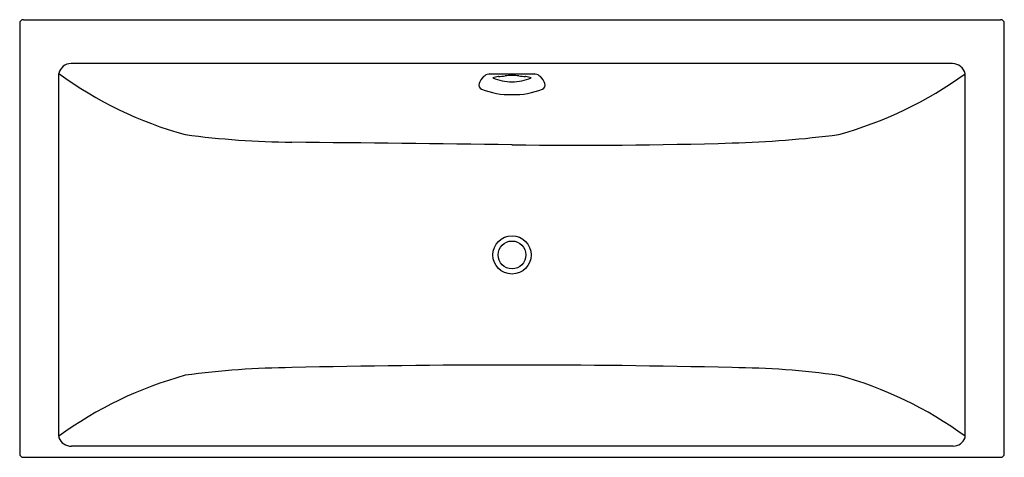
# Model space of a CAD drawing. Units: inches. Extents: x 4373.1 to 4444, y 122.7 to 154.2.
import ezdxf

# ---------------------------------------------------------------- set-up
doc = ezdxf.new("R2010")
doc.units = ezdxf.units.IN
doc.header["$LTSCALE"] = 0.64311
doc.header["$MEASUREMENT"] = 0
doc.layers.get('0').update_dxf_attribs({"color": 255, "linetype": 'CONTINUOUS'})
doc.layers.get('Defpoints').update_dxf_attribs({"linetype": 'CONTINUOUS'})
doc.styles.get("Standard").update_dxf_attribs({"font": 'txt', "width": 0.8})

msp = doc.modelspace()

# ---------------------------------------------------------------- linework, layer by layer
for p, q in [((4373.092, 153.906), (4373.092, 122.95)), ((4373.362, 154.176), (4443.688, 154.176)), ((4443.958, 122.95), (4443.958, 153.906)), ((4440.238, 151.022), (4376.79, 151.022)), ((4375.906, 124.2), (4375.906, 150.31)), ((4406.929, 150.268), (4410.121, 150.268)), ((4441.144, 124.2), (4441.144, 150.287)), ((4440.271, 123.484), (4376.822, 123.484)), ((4373.362, 122.68), (4443.688, 122.68))]:
    msp.add_line(p, q)
for radius in [1.378, 1]:
    msp.add_circle((4408.525, 137.247), radius)
for centre, radius, start, end in [((4373.362, 153.906), 0.27, 90, 180), ((4443.688, 153.906), 0.27, 0, 90), ((4376.793, 150.113), 0.909, 90.20531, 167.49045), ((4440.216, 150.069), 0.953, 13.23421, 88.71474), ((4392.381, 172.766), 27.851, 233.73182, 254.65001), ((4406.941, 149.623), 0.646, 98.39353, 135.52632), ((4406.929, 149.702), 0.566, 90.00818, 98.39353), ((4410.121, 149.702), 0.566, 81.60647, 89.99182), ((4410.109, 149.623), 0.646, 44.47368, 81.60647), ((4424.307, 173.641), 28.791, 285.5834, 305.79046), ((4406.459, 149.475), 0.318, 162.05807, 245.39378), ((4407.527, 149.048), 1.467, 135.52632, 159.0356), ((4407.682, 148.743), 1.351, 96.79024, 113.59893), ((4408.57, 153.464), 3.764, 247.68411, 269.30888), ((4407.568, 149.788), 0.301, 92.2448, 98.73651), ((4407.4, 153.773), 3.688, 272.42737, 279.94491), ((4408.516, 142.448), 7.707, 89.9334, 93.56268), ((4408.534, 142.448), 7.707, 86.43732, 90.0666), ((4408.48, 153.464), 3.764, 270.69112, 292.31589), ((4408.534, 142.448), 7.707, 86.43732, 86.64447), ((4409.65, 153.773), 3.688, 260.05509, 267.57263), ((4409.482, 149.788), 0.301, 81.26349, 87.7552), ((4409.482, 149.788), 0.301, 81.26349, 87.7552), ((4409.368, 148.743), 1.351, 66.40107, 83.20976), ((4409.523, 149.048), 1.467, 20.9644, 44.47368), ((4410.591, 149.475), 0.318, 294.60622, 17.94193), ((4408.255, 153.731), 4.937, 247.01828, 273.13954), ((4408.795, 153.731), 4.937, 266.86046, 292.98172), ((4393.316, 207.816), 62.463, 262.35748, 269.42239), ((4315.511, -7308.802), 7454.558, 89.2850741, 89.4068201), ((4413.417, 522.735), 377.591, 269.25766, 271.66137), ((4422.143, 222.444), 77.173, 271.64953, 277.36925), ((4393.316, 66.677), 62.463, 90.57763, 97.64252), ((4407.993, -517.899), 647.216, 89.952899, 91.355184), ((4409.001, -522.838), 652.156, 88.650113, 90.041779), ((4423.831, 69.032), 60.107, 82.14946, 89.49165), ((4392.532, 101.323), 28.281, 105.42791, 126.00875), ((4424.556, 101.344), 28.241, 54.02921, 74.63239), ((4376.67, 124.2), 0.764, 180, 188.45075), ((4376.801, 124.437), 0.953, 201.49256, 271.28526), ((4440.249, 124.437), 0.953, 271.28526, 338.50744), ((4440.38, 124.2), 0.764, 351.54925, 360), ((4373.362, 122.95), 0.27, 180, 270), ((4443.688, 122.95), 0.27, 270, 360)]:
    msp.add_arc(centre, radius, start, end)

# ---------------------------------------------------------------- texts
at = {"layer": 'Defpoints'}
for tag, p, s in [('MODELNUMBER', (4408.519, 138.425), 'K-1704T-58'), ('TRADENAME', (4408.519, 138.423), 'EVOK'), ('PRODUCT', (4408.519, 138.421), 'BATH')]:
    msp.add_attdef(tag, p, s, height=0.001, dxfattribs=at)

doc.saveas('drawing.dxf')
